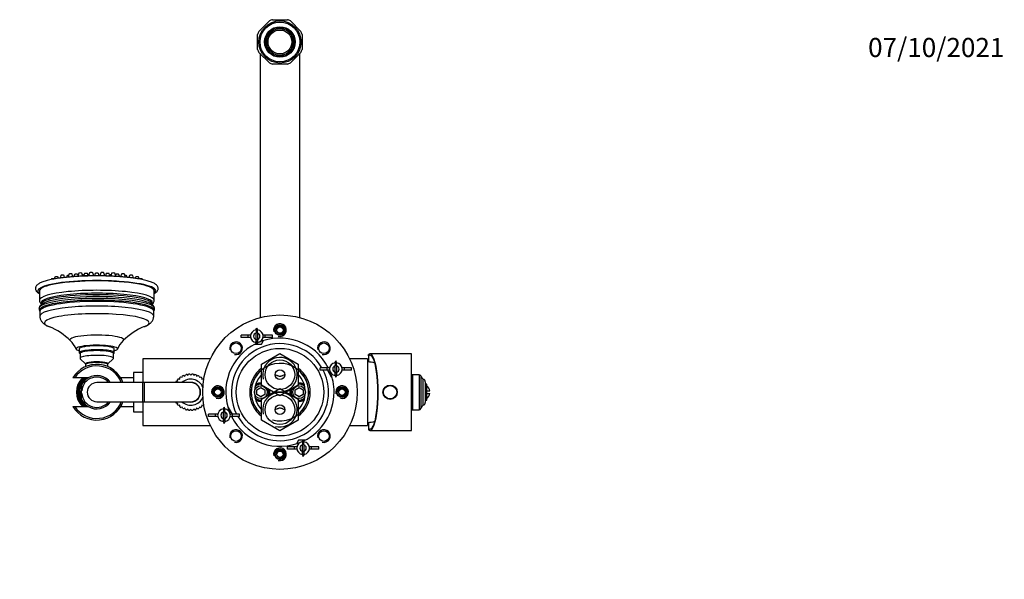
# Model space of a CAD drawing. Units: millimetres. Extents: x -299 to 1334, y -12 to 1684.
# Drawn here: x 372 to 990, y 1333 to 1684 of the extents above; entities that cross this region are included whole.
import ezdxf
from ezdxf import colors
from ezdxf.entities.mleader import LeaderData, LeaderLine
from ezdxf.math import Vec2, Vec3

# ---------------------------------------------------------------- set-up
doc = ezdxf.new("R2010")
doc.units = ezdxf.units.MM
doc.layers.add('DV7_Défaut', color=7, linetype='Continuous')
doc.layers.add('Défaut', color=7, linetype='Continuous')

# ---------------------------------------------------------------- blocks, each defined once
blk = doc.blocks.new('_DOT')
at = {"color": 0}
blk.add_line((0, 0), (-1, 0), dxfattribs=at)
at = {"color": 0, "const_width": 0.333}
blk.add_lwpolyline([(-0.1665, 0, 1), (0.1665, 0, 1)], format="xyb", close=True, dxfattribs=at)
blk = doc.blocks.new('SE6')
at = {"layer": 'DV7_Défaut', "color": 7, "linetype": 'Continuous'}
for p, q in [((522.47, 1677.07), (529.03, 1683.64)), ((531.01, 1684.45), (540.29, 1684.45)), ((542.26, 1683.64), (548.83, 1677.07)), ((528.98, 1676.5), (529.65, 1676.11)), ((533.75, 1678.48), (533.75, 1679.25)), ((537.55, 1679.25), (537.55, 1678.48)), ((541.65, 1676.11), (542.32, 1676.5)), ((521.65, 1665.81), (521.65, 1675.1)), ((527.75, 1672.82), (527.08, 1673.21)), ((544.22, 1673.21), (543.55, 1672.82)), ((549.65, 1675.1), (549.65, 1665.81)), ((529.03, 1657.27), (522.47, 1663.84)), ((523.15, 1663.23), (523.15, 1497.31)), ((527.08, 1667.7), (527.75, 1668.08)), ((529.65, 1664.79), (528.98, 1664.41)), ((542.32, 1664.41), (541.65, 1664.79)), ((548.83, 1663.84), (542.26, 1657.27)), ((543.55, 1668.08), (544.22, 1667.7)), ((548.15, 1497.31), (548.15, 1663.23)), ((533.75, 1661.66), (533.75, 1662.42)), ((537.55, 1662.42), (537.55, 1661.66)), ((540.29, 1656.45), (531.01, 1656.45)), ((392.15, 1521.58), (392.02, 1521.19)), ((394.31, 1522.74), (393.95, 1521.55)), ((396.55, 1521.97), (396.31, 1522.74)), ((398.08, 1523.77), (397.57, 1522.12)), ((400.47, 1522.48), (400.07, 1523.77)), ((401.85, 1523.53), (401.56, 1522.59)), ((403.19, 1524.6), (402.6, 1522.7)), ((405.69, 1522.99), (405.19, 1524.6)), ((406.01, 1523.17), (405.96, 1523.01)), ((406.72, 1524.38), (406.31, 1523.04)), ((408.9, 1523.77), (408.72, 1524.38)), ((409.34, 1525.19), (408.74, 1523.23)), ((411.89, 1523.4), (411.34, 1525.19)), ((412.85, 1524.92), (412.39, 1523.43)), ((412.48, 1523.72), (412.39, 1524.01)), ((415.28, 1523.53), (414.85, 1524.92)), ((416.14, 1525.49), (415.54, 1523.54)), ((418.72, 1523.6), (418.14, 1525.49)), ((419.65, 1525.11), (419.18, 1523.6)), ((422.11, 1523.6), (421.65, 1525.11)), ((423.16, 1525.49), (422.57, 1523.6)), ((425.76, 1523.54), (425.16, 1525.49)), ((426.45, 1524.92), (426.02, 1523.53)), ((428.91, 1523.43), (428.45, 1524.92)), ((428.91, 1524.01), (428.82, 1523.72)), ((429.96, 1525.19), (429.41, 1523.4)), ((432.56, 1523.23), (431.95, 1525.19)), ((432.58, 1524.38), (432.39, 1523.77)), ((434.99, 1523.04), (434.58, 1524.38)), ((435.33, 1523.01), (435.29, 1523.17)), ((436.11, 1524.6), (435.61, 1522.99)), ((438.69, 1522.7), (438.11, 1524.6)), ((439.74, 1522.59), (439.45, 1523.53)), ((441.22, 1523.77), (440.83, 1522.48)), ((443.73, 1522.12), (443.22, 1523.77)), ((444.99, 1522.74), (444.75, 1521.97)), ((447.35, 1521.55), (446.98, 1522.74)), ((449.27, 1521.18), (449.15, 1521.58)), ((384.65, 1514.11), (384.65, 1508.19)), ((456.65, 1508.19), (456.65, 1514.11)), ((385.65, 1505.59), (385.65, 1505.26)), ((455.65, 1505.26), (455.65, 1505.59)), ((384.9, 1501.25), (384.9, 1498.3)), ((456.4, 1498.3), (456.4, 1501.25)), ((520.53, 1489.52), (521.11, 1490.76)), ((521.69, 1489.52), (521.11, 1490.76)), ((521.11, 1490.76), (521.11, 1489.56)), ((515.75, 1486.31), (511.3, 1486.31)), ((511.3, 1484.81), (511.3, 1486.31)), ((515.75, 1484.81), (511.3, 1484.81)), ((517.18, 1486.31), (515.75, 1486.31)), ((515.75, 1484.81), (515.75, 1486.31)), ((517.18, 1484.81), (515.75, 1484.81)), ((520.71, 1489.54), (520.71, 1487.52)), ((520.71, 1483.6), (520.71, 1487.52)), ((521.51, 1487.52), (521.51, 1489.54)), ((521.51, 1487.52), (521.51, 1483.6)), ((526.47, 1486.31), (525.04, 1486.31)), ((526.47, 1484.81), (525.04, 1484.81)), ((530.91, 1486.31), (526.47, 1486.31)), ((526.47, 1484.81), (526.47, 1486.31)), ((530.91, 1484.81), (526.47, 1484.81)), ((530.91, 1484.81), (530.91, 1486.31)), ((409.65, 1477.67), (409.65, 1475.21)), ((431.65, 1475.21), (431.65, 1477.67)), ((519.85, 1480.56), (521.01, 1480.56)), ((520.53, 1481.6), (521.11, 1480.36)), ((520.71, 1481.58), (520.71, 1483.6)), ((521.69, 1481.6), (521.11, 1480.36)), ((521.11, 1480.36), (521.11, 1481.56)), ((521.2, 1480.56), (523.99, 1480.56)), ((521.51, 1483.6), (521.51, 1481.58)), ((523.99, 1480.56), (525.31, 1482.84)), ((409.82, 1474.87), (410.15, 1474.55)), ((410.15, 1474.71), (410.15, 1471.76)), ((410.31, 1471.44), (413.65, 1468.21)), ((427.65, 1468.21), (430.98, 1471.44)), ((431.15, 1474.55), (431.48, 1474.87)), ((431.15, 1471.76), (431.15, 1474.71)), ((449.65, 1471.45), (449.65, 1456.45)), ((491.93, 1471.45), (449.65, 1471.45)), ((524.15, 1468.09), (535.65, 1474.73)), ((535.65, 1474.73), (547.15, 1468.09)), ((590.65, 1471.45), (579.37, 1471.45)), ((590.65, 1471.45), (590.65, 1429.45)), ((591.35, 1473.26), (591.35, 1474.07)), ((591.35, 1473.26), (591.35, 1469.41)), ((618.35, 1474.45), (592.25, 1474.45)), ((618.35, 1426.45), (618.35, 1474.45)), ((413.65, 1467.81), (413.65, 1466.49)), ((427.65, 1466.49), (427.65, 1467.81)), ((524.15, 1454.81), (524.15, 1468.09)), ((547.15, 1468.09), (547.15, 1454.81)), ((565.4, 1465.74), (560.95, 1465.74)), ((560.95, 1464.24), (560.95, 1465.74)), ((566.83, 1465.74), (565.4, 1465.74)), ((565.4, 1464.24), (565.4, 1465.74)), ((565.73, 1466.29), (565.42, 1465.74)), ((570.18, 1468.95), (570.76, 1470.19)), ((570.36, 1468.97), (570.36, 1466.95)), ((570.36, 1463.04), (570.36, 1466.95)), ((571.34, 1468.95), (570.76, 1470.19)), ((570.76, 1470.19), (570.76, 1468.99)), ((571.16, 1466.95), (571.16, 1468.97)), ((571.16, 1466.95), (571.16, 1463.04)), ((576.12, 1465.74), (574.69, 1465.74)), ((580.56, 1465.74), (576.12, 1465.74)), ((576.12, 1464.24), (576.12, 1465.74)), ((580.56, 1464.24), (580.56, 1465.74)), ((406.82, 1459.45), (405.64, 1459.45)), ((415.24, 1459.45), (406.82, 1459.45)), ((443.65, 1459.45), (435.67, 1459.45)), ((443.65, 1462.85), (443.65, 1456.45)), ((449.65, 1462.85), (443.65, 1462.85)), ((472.72, 1458.72), (472.82, 1459.58)), ((473.47, 1460.03), (474.26, 1459.79)), ((474.26, 1459.79), (474.51, 1460.63)), ((475.23, 1460.96), (475.96, 1460.59)), ((475.96, 1460.59), (476.36, 1461.37)), ((477.12, 1461.57), (477.78, 1461.08)), ((477.78, 1461.08), (478.3, 1461.77)), ((479.09, 1461.84), (479.65, 1461.24)), ((479.65, 1461.24), (480.29, 1461.83)), ((481.08, 1461.76), (481.52, 1461.08)), ((481.52, 1461.08), (482.25, 1461.55)), ((483.02, 1461.34), (483.34, 1460.59)), ((483.34, 1460.59), (484.14, 1460.93)), ((484.86, 1460.59), (485.04, 1459.79)), ((485.04, 1459.79), (485.89, 1459.99)), ((486.54, 1459.53), (486.58, 1458.72)), ((565.4, 1464.24), (560.95, 1464.24)), ((566.83, 1464.24), (565.4, 1464.24)), ((565.42, 1464.24), (567.87, 1459.99)), ((567.87, 1459.99), (568.28, 1459.99)), ((570.18, 1461.04), (570.76, 1459.79)), ((570.36, 1461.01), (570.36, 1463.04)), ((571.34, 1461.04), (570.76, 1459.79)), ((570.76, 1459.79), (570.76, 1460.99)), ((571.16, 1463.04), (571.16, 1461.01)), ((576.12, 1464.24), (574.69, 1464.24)), ((580.56, 1464.24), (576.12, 1464.24)), ((618.88, 1461.45), (618.88, 1439.45)), ((623.06, 1461.45), (618.88, 1461.45)), ((623.06, 1461.45), (623.06, 1439.45)), ((624.08, 1460.65), (624.08, 1440.26)), ((411.15, 1455), (411.15, 1455.32)), ((411.15, 1455), (411.15, 1451.26)), ((449.65, 1456.45), (420.65, 1456.45)), ((449.65, 1444.45), (449.65, 1456.45)), ((450.65, 1456.45), (449.65, 1456.45)), ((450.65, 1444.45), (450.65, 1456.45)), ((479.65, 1456.45), (450.65, 1456.45)), ((470.17, 1456.45), (470.11, 1456.7)), ((470.57, 1457.34), (471.39, 1457.39)), ((471.39, 1457.39), (471.34, 1458.26)), ((471.9, 1458.82), (472.72, 1458.72)), ((486.58, 1458.72), (487.45, 1458.76)), ((520.29, 1454.16), (520.13, 1454.33)), ((520.31, 1455), (520.67, 1454.47)), ((521.08, 1454.74), (520.67, 1455.37)), ((521.15, 1451.9), (523.65, 1453.34)), ((521.22, 1455.66), (521.51, 1454.97)), ((521.97, 1455.16), (521.68, 1455.86)), ((522.28, 1456.04), (522.43, 1455.3)), ((522.92, 1455.4), (522.77, 1456.14)), ((523.4, 1456.2), (523.4, 1455.45)), ((523.65, 1453.34), (526.15, 1451.9)), ((523.9, 1455.45), (523.9, 1456.2)), ((535.65, 1448.17), (524.15, 1454.81)), ((547.15, 1454.81), (535.65, 1448.17)), ((545.15, 1451.9), (547.65, 1453.34)), ((547.4, 1456.2), (547.4, 1455.45)), ((547.65, 1453.34), (550.15, 1451.9)), ((547.9, 1455.45), (547.9, 1456.2)), ((548.52, 1456.14), (548.38, 1455.4)), ((548.87, 1455.3), (549.01, 1456.04)), ((549.62, 1455.86), (549.33, 1455.16)), ((549.79, 1454.97), (550.08, 1455.66)), ((550.63, 1455.37), (550.22, 1454.74)), ((550.63, 1454.47), (550.99, 1455)), ((551.17, 1454.33), (551, 1454.16)), ((625.67, 1442.2), (625.67, 1458.71)), ((626.85, 1456.88), (626.85, 1444.02)), ((627.85, 1455.45), (626.85, 1455.45)), ((627.85, 1445.45), (627.85, 1455.45)), ((411.15, 1449.65), (411.15, 1451.26)), ((411.15, 1445.9), (411.15, 1449.65)), ((520.13, 1446.58), (520.29, 1446.74)), ((521.15, 1449.01), (521.15, 1451.9)), ((523.65, 1447.57), (521.15, 1449.01)), ((526.15, 1449.01), (523.65, 1447.57)), ((524.15, 1446.09), (535.65, 1452.73)), ((526.15, 1451.9), (526.15, 1449.01)), ((528.36, 1452.13), (528.61, 1452.24)), ((528.61, 1448.67), (528.36, 1448.77)), ((529.23, 1451.82), (528.5, 1451.67)), ((528.5, 1449.23), (529.23, 1449.09)), ((528.6, 1451.18), (529.33, 1451.33)), ((529.33, 1449.58), (528.6, 1449.72)), ((529.39, 1450.7), (528.64, 1450.7)), ((528.64, 1450.2), (529.39, 1450.2)), ((535.65, 1452.73), (547.15, 1446.09)), ((542.65, 1450.7), (541.9, 1450.7)), ((541.9, 1450.2), (542.65, 1450.2)), ((541.97, 1451.33), (542.7, 1451.18)), ((542.7, 1449.72), (541.97, 1449.58)), ((542.8, 1451.67), (542.06, 1451.82)), ((542.06, 1449.09), (542.8, 1449.23)), ((542.69, 1452.24), (542.94, 1452.13)), ((542.94, 1448.77), (542.69, 1448.67)), ((545.15, 1449.01), (545.15, 1451.9)), ((547.65, 1447.57), (545.15, 1449.01)), ((550.15, 1449.01), (547.65, 1447.57)), ((550.15, 1451.9), (550.15, 1449.01)), ((551, 1446.74), (551.17, 1446.58)), ((627.85, 1451.2), (629.79, 1451.2)), ((627.85, 1449.7), (629.79, 1449.7)), ((405.64, 1441.45), (406.82, 1441.45)), ((406.82, 1441.45), (415.24, 1441.45)), ((411.15, 1445.9), (411.15, 1445.59)), ((420.65, 1444.45), (449.65, 1444.45)), ((435.68, 1441.45), (443.65, 1441.45)), ((443.65, 1444.45), (443.65, 1438.05)), ((449.65, 1444.45), (449.65, 1429.45)), ((449.65, 1444.45), (450.65, 1444.45)), ((450.65, 1444.45), (479.65, 1444.45)), ((470.07, 1444.28), (470.12, 1444.45)), ((471.39, 1443.52), (470.52, 1443.63)), ((471.29, 1442.71), (471.39, 1443.52)), ((472.72, 1442.19), (471.84, 1442.14)), ((472.76, 1441.37), (472.72, 1442.19)), ((474.26, 1441.11), (473.4, 1440.92)), ((474.44, 1440.31), (474.26, 1441.11)), ((485.04, 1441.11), (484.79, 1440.28)), ((485.83, 1440.87), (485.04, 1441.11)), ((486.58, 1442.19), (486.48, 1441.32)), ((487.4, 1442.09), (486.58, 1442.19)), ((499.96, 1439.87), (500.54, 1441.11)), ((501.12, 1439.87), (500.54, 1441.11)), ((500.54, 1441.11), (500.54, 1439.91)), ((503.43, 1440.91), (503.02, 1440.91)), ((505.88, 1436.66), (503.43, 1440.91)), ((520.67, 1446.44), (520.31, 1445.9)), ((520.67, 1445.54), (521.08, 1446.16)), ((521.51, 1445.93), (521.22, 1445.24)), ((521.68, 1445.05), (521.97, 1445.74)), ((522.43, 1445.6), (522.28, 1444.87)), ((522.77, 1444.77), (522.92, 1445.51)), ((523.4, 1445.46), (523.4, 1444.71)), ((523.9, 1444.71), (523.9, 1445.46)), ((524.15, 1432.81), (524.15, 1446.09)), ((547.15, 1446.09), (547.15, 1432.81)), ((547.4, 1445.46), (547.4, 1444.71)), ((547.9, 1444.71), (547.9, 1445.46)), ((548.38, 1445.51), (548.52, 1444.77)), ((549.01, 1444.87), (548.87, 1445.6)), ((549.33, 1445.74), (549.62, 1445.05)), ((550.08, 1445.24), (549.79, 1445.93)), ((550.22, 1446.16), (550.63, 1445.54)), ((550.99, 1445.9), (550.63, 1446.44)), ((626.85, 1445.45), (627.85, 1445.45)), ((443.65, 1438.05), (449.65, 1438.05)), ((475.96, 1440.32), (475.16, 1439.98)), ((476.28, 1439.56), (475.96, 1440.32)), ((477.78, 1439.83), (477.04, 1439.35)), ((478.22, 1439.14), (477.78, 1439.83)), ((479.65, 1439.67), (479.01, 1439.07)), ((480.21, 1439.07), (479.65, 1439.67)), ((481.52, 1439.83), (481, 1439.13)), ((482.18, 1439.34), (481.52, 1439.83)), ((483.34, 1440.32), (482.94, 1439.54)), ((484.07, 1439.94), (483.34, 1440.32)), ((495.18, 1436.66), (490.73, 1436.66)), ((490.73, 1435.16), (490.73, 1436.66)), ((495.18, 1435.16), (490.73, 1435.16)), ((496.61, 1436.66), (495.18, 1436.66)), ((495.18, 1435.16), (495.18, 1436.66)), ((496.61, 1435.16), (495.18, 1435.16)), ((500.14, 1439.89), (500.14, 1437.87)), ((500.14, 1433.95), (500.14, 1437.87)), ((500.94, 1437.87), (500.94, 1439.89)), ((500.94, 1437.87), (500.94, 1433.95)), ((505.9, 1436.66), (504.47, 1436.66)), ((505.9, 1435.16), (504.47, 1435.16)), ((505.56, 1434.61), (505.88, 1435.16)), ((510.35, 1436.66), (505.9, 1436.66)), ((505.9, 1435.16), (505.9, 1436.66)), ((510.35, 1435.16), (505.9, 1435.16)), ((510.35, 1435.16), (510.35, 1436.66)), ((618.88, 1439.45), (623.06, 1439.45)), ((449.65, 1429.45), (491.93, 1429.45)), ((499.96, 1431.95), (500.54, 1430.71)), ((500.14, 1431.93), (500.14, 1433.95)), ((501.12, 1431.95), (500.54, 1430.71)), ((500.54, 1430.71), (500.54, 1431.91)), ((500.94, 1433.95), (500.94, 1431.93)), ((535.65, 1426.17), (524.15, 1432.81)), ((547.15, 1432.81), (535.65, 1426.17)), ((579.37, 1429.45), (590.65, 1429.45)), ((591.35, 1431.49), (591.35, 1427.65)), ((591.35, 1427.65), (591.35, 1426.84)), ((592.25, 1426.45), (618.35, 1426.45)), ((544.83, 1416.1), (540.38, 1416.1)), ((540.38, 1414.6), (540.38, 1416.1)), ((546.26, 1416.1), (544.83, 1416.1)), ((544.83, 1414.6), (544.83, 1416.1)), ((547.3, 1420.35), (545.99, 1418.06)), ((550.1, 1420.35), (547.3, 1420.35)), ((549.61, 1419.3), (550.19, 1420.55)), ((549.79, 1419.33), (549.79, 1417.3)), ((549.79, 1413.39), (549.79, 1417.3)), ((550.77, 1419.3), (550.19, 1420.55)), ((550.19, 1420.55), (550.19, 1419.35)), ((551.45, 1420.35), (550.28, 1420.35)), ((550.59, 1417.3), (550.59, 1419.33)), ((550.59, 1417.3), (550.59, 1413.39)), ((555.55, 1416.1), (554.12, 1416.1)), ((560, 1416.1), (555.55, 1416.1)), ((555.55, 1414.6), (555.55, 1416.1)), ((560, 1414.6), (560, 1416.1)), ((544.83, 1414.6), (540.38, 1414.6)), ((546.26, 1414.6), (544.83, 1414.6)), ((549.61, 1411.39), (550.19, 1410.15)), ((549.79, 1411.37), (549.79, 1413.39)), ((550.77, 1411.39), (550.19, 1410.15)), ((550.19, 1410.15), (550.19, 1411.35)), ((550.59, 1413.39), (550.59, 1411.37)), ((555.55, 1414.6), (554.12, 1414.6)), ((560, 1414.6), (555.55, 1414.6))]:
    blk.add_line(p, q, dxfattribs=at)
for centre, radius in [((535.65, 1670.45), 13.25), ((535.65, 1670.45), 12.5), ((535.65, 1670.45), 9.6), ((535.65, 1670.45), 9.35), ((535.65, 1670.45), 7.5), ((535.65, 1450.45), 48.5), ((535.65, 1489.45), 3.32), ((535.65, 1489.45), 3), ((535.65, 1489.45), 2), ((508.07, 1478.03), 3.32), ((535.65, 1450.45), 27.5), ((563.23, 1478.03), 3.32), ((535.65, 1461.45), 9.32), ((535.65, 1461.45), 3), ((496.65, 1450.45), 3.32), ((496.65, 1450.45), 3), ((523.65, 1450.45), 4), ((547.65, 1450.45), 4), ((574.65, 1450.45), 3.32), ((574.65, 1450.45), 3), ((604.85, 1450.45), 4.5), ((604.85, 1450.45), 4.2), ((496.65, 1450.45), 2), ((535.65, 1439.45), 9.32), ((574.65, 1450.45), 2), ((535.65, 1439.45), 3), ((508.07, 1422.88), 3.32), ((563.23, 1422.88), 3.32), ((535.65, 1411.45), 3.32), ((535.65, 1411.45), 3), ((535.65, 1411.45), 2)]:
    blk.add_circle(centre, radius, dxfattribs=at)
for centre, radius, start, end in [((535.65, 1670.45), 14.75, 108.34974, 116.65026), ((535.65, 1670.45), 14.75, 63.34974, 71.65026), ((535.65, 1670.45), 14.75, 153.34974, 161.65026), ((535.65, 1670.45), 9, 137.81253, 162.18747), ((535.65, 1670.45), 8.25, 136.68509, 163.31491), ((535.65, 1670.45), 9, 102.18747, 137.81253), ((535.65, 1670.45), 8.25, 103.31491, 136.68509), ((535.65, 1670.45), 9, 77.81253, 102.18747), ((535.65, 1670.45), 8.25, 76.68509, 103.31491), ((535.65, 1670.45), 9, 42.18747, 77.81253), ((535.65, 1670.45), 8.25, 43.31491, 76.68509), ((535.65, 1670.45), 8.25, 16.68509, 43.31491), ((535.65, 1670.45), 9, 17.81253, 42.18747), ((535.65, 1670.45), 14.75, 18.34974, 26.65026), ((535.65, 1670.45), 9, 162.18747, 197.81253), ((535.65, 1670.45), 8.25, 163.31491, 196.68509), ((535.65, 1670.45), 8.25, 343.31491, 16.68509), ((535.65, 1670.45), 9, 342.18747, 17.81253), ((535.65, 1670.45), 14.75, 198.34974, 206.65026), ((535.65, 1670.45), 9, 197.81253, 222.18747), ((535.65, 1670.45), 8.25, 196.68509, 223.31491), ((535.65, 1670.45), 9, 222.18747, 257.81253), ((535.65, 1670.45), 8.25, 223.31491, 256.68509), ((535.65, 1670.45), 8.25, 283.31491, 316.68509), ((535.65, 1670.45), 9, 282.18747, 317.81253), ((535.65, 1670.45), 8.25, 316.68509, 343.31491), ((535.65, 1670.45), 9, 317.81253, 342.18747), ((535.65, 1670.45), 14.75, 333.34974, 341.65026), ((535.65, 1670.45), 14.75, 243.34974, 251.65026), ((535.65, 1670.45), 8.25, 256.68509, 283.31491), ((535.65, 1670.45), 9, 257.81253, 282.18747), ((535.65, 1670.45), 14.75, 288.34974, 296.65026), ((387.28, 1502.95), 2.91, 178.19003, 214.86941), ((454.11, 1502.93), 2.82, 323.92396, 2.19858), ((376.26, 1455.58), 38.88, 44.46337, 67.87979), ((465.05, 1455.55), 38.92, 112.07357, 135.50916), ((535.65, 1489.45), 4, 255, 195), ((535.65, 1489.45), 2.38, 255, 195), ((535.65, 1450.45), 42, 87.97478, 92.02522), ((521.11, 1485.56), 4, 95.73917, 264.26083), ((521.11, 1485.56), 2, 101.53696, 258.46304), ((521.11, 1485.56), 4, 84.26083, 95.73917), ((521.11, 1485.56), 4, 275.73917, 84.26083), ((521.11, 1485.56), 2, 281.53696, 78.46304), ((535.65, 1450.45), 34, 26.72853, 114.40903), ((535.65, 1450.45), 36, 87.81284, 92.18716), ((392.16, 1470.76), 16.91, 23.3279, 45.48368), ((449.38, 1470.57), 17.22, 134.63131, 156.41458), ((535.65, 1450.45), 34, 115.91039, 202.5), ((508.07, 1478.03), 4, 255, 195), ((535.65, 1450.45), 30.5, 30.09108, 206.88465), ((521.11, 1485.56), 4, 264.26083, 275.73917), ((563.23, 1478.03), 4, 255, 195), ((535.65, 1461.45), 10.85, 255, 195), ((420.65, 1450.45), 17.5, 20.05104, 149.05028), ((420.65, 1450.45), 16.5, 21.32369, 146.94427), ((535.65, 1450.45), 19, 127.24778, 232.75222), ((535.65, 1450.45), 18.08, 255, 195), ((535.65, 1450.45), 19, 0, 52.75222), ((570.76, 1464.99), 4, 95.73917, 264.26083), ((570.76, 1464.99), 2, 101.53696, 258.46304), ((570.76, 1464.99), 4, 84.26083, 95.73917), ((570.76, 1464.99), 4, 275.73917, 84.26083), ((570.76, 1464.99), 2, 281.53696, 78.46304), ((589.9, 1449.47), 20, 74.38269, 87.86597), ((420.65, 1450.45), 12.75, 135.09913, 224.90087), ((420.65, 1450.45), 12.5, 133.94552, 226.05448), ((420.65, 1450.45), 12, 131.40962, 228.59038), ((420.65, 1450.45), 11.5, 128.49995, 231.50005), ((420.65, 1450.45), 11.5, 128.49995, 231.50005), ((420.65, 1450.45), 11.04, 125.40901, 234.59099), ((420.65, 1450.45), 10.95, 124.70974, 235.29026), ((420.65, 1450.45), 9.53, 39.001, 175.16767), ((420.65, 1450.45), 10.53, 121.30279, 154.40922), ((420.65, 1450.45), 10.5, 34.8499, 121.00272), ((420.65, 1450.45), 17.5, 27.29462, 30.94972), ((479.65, 1450.45), 11.4, 122.81152, 126.78715), ((479.65, 1450.45), 10.85, 119.64126, 120.31203), ((479.65, 1450.45), 11.4, 112.81152, 116.78715), ((479.65, 1450.45), 10.85, 109.64126, 110.31203), ((479.65, 1450.45), 11.4, 102.81152, 106.78715), ((479.65, 1450.45), 10.85, 99.64126, 100.31203), ((479.65, 1450.45), 11.4, 92.81152, 96.78715), ((479.65, 1450.45), 11.4, 82.81152, 86.78715), ((479.65, 1450.45), 10.85, 79.64126, 80.31203), ((479.65, 1450.45), 11.4, 72.81152, 76.78715), ((479.65, 1450.45), 10.85, 69.64126, 70.31203), ((479.65, 1450.45), 11.4, 62.81152, 66.78715), ((479.65, 1450.45), 10.85, 59.64126, 60.31203), ((479.65, 1450.45), 11.4, 52.81152, 56.78715), ((535.65, 1450.45), 18, 129.70902, 230.29098), ((535.65, 1450.45), 16, 135.95137, 224.04863), ((535.65, 1450.45), 18, 0, 50.29098), ((535.65, 1450.45), 16, 0, 44.04863), ((535.65, 1450.45), 30.5, 0, 26.88465), ((535.65, 1450.45), 34, 0, 22.5), ((570.76, 1464.99), 4, 264.26083, 275.73917), ((618.88, 1457.15), 4.31, 90, 97.07559), ((623.06, 1460.41), 1.04, 13.20121, 90), ((626.85, 1461.3), 2.85, 193.20121, 245.63482), ((420.65, 1450.45), 10.67, 152.89152, 207.10848), ((420.65, 1450.45), 6, 90, 270), ((420.65, 1450.45), 6, 90, 270), ((479.65, 1450.45), 11.4, 142.81152, 146.78715), ((479.65, 1450.45), 10.85, 139.64126, 140.31203), ((479.65, 1450.45), 11.4, 132.81152, 136.78715), ((479.65, 1450.45), 10.85, 129.64126, 130.31203), ((479.65, 1450.45), 8.18, 21.75808, 132.80003), ((479.65, 1450.45), 6.18, 0, 103.7644), ((479.65, 1450.45), 6, 0, 90), ((479.65, 1450.45), 6, 0, 90), ((479.65, 1450.45), 10.85, 49.64126, 50.31203), ((479.65, 1450.45), 11.4, 44.30556, 46.78715), ((496.65, 1450.45), 4, 255, 195), ((496.65, 1450.45), 2.38, 255, 195), ((523.65, 1450.45), 5, 84.26083, 136.46885), ((523.65, 1450.45), 5.75, 121.25809, 124.89057), ((523.65, 1450.45), 5.75, 114.99191, 121.25809), ((523.65, 1450.45), 5.75, 110.00809, 114.99191), ((523.65, 1450.45), 5.75, 103.74191, 110.00809), ((523.65, 1450.45), 5.75, 98.75809, 103.74191), ((523.65, 1450.45), 5.75, 92.49191, 98.75809), ((523.65, 1450.45), 5.75, 87.50809, 92.49191), ((523.65, 1450.45), 5.75, 85.01146, 87.50809), ((547.65, 1450.45), 5.75, 92.49191, 94.98854), ((547.65, 1450.45), 5, 43.53115, 95.73917), ((547.65, 1450.45), 5.75, 87.50809, 92.49191), ((547.65, 1450.45), 5.75, 81.24191, 87.50809), ((547.65, 1450.45), 5.75, 76.25809, 81.24191), ((547.65, 1450.45), 5.75, 69.99191, 76.25809), ((547.65, 1450.45), 5.75, 65.00809, 69.99191), ((547.65, 1450.45), 5.75, 58.74191, 65.00809), ((547.65, 1450.45), 5.75, 55.10943, 58.74191), ((574.65, 1450.45), 4, 255, 195), ((574.65, 1450.45), 2.38, 255, 195), ((624.85, 1456.88), 2, 0, 65.63482), ((624.85, 1450.45), 5, 8.62693, 53.1301), ((420.65, 1450.45), 9.53, 184.83233, 320.999), ((479.65, 1450.45), 8.18, 227.19997, 338.24192), ((479.65, 1450.45), 6.18, 256.2356, 0), ((479.65, 1450.45), 6, 270, 0), ((479.65, 1450.45), 6, 270, 0), ((535.65, 1450.45), 42, 177.97478, 182.02522), ((535.65, 1450.45), 36, 177.81284, 182.18716), ((535.65, 1450.45), 30.5, 210.09108, 0), ((523.65, 1450.45), 5, 223.53115, 275.73917), ((535.65, 1439.45), 10.85, 255, 195), ((523.65, 1450.45), 5, 0, 23.63498), ((523.65, 1450.45), 5, 336.36502, 0), ((523.65, 1450.45), 5.75, 8.75809, 13.74191), ((523.65, 1450.45), 5.75, 346.25809, 351.24191), ((523.65, 1450.45), 5.75, 2.49191, 8.75809), ((523.65, 1450.45), 5.75, 351.24191, 357.50809), ((523.65, 1450.45), 5.75, 357.50809, 2.49191), ((547.65, 1450.45), 5.75, 171.24191, 177.50809), ((547.65, 1450.45), 5.75, 177.50809, 182.49191), ((547.65, 1450.45), 5.75, 182.49191, 188.75809), ((547.65, 1450.45), 5.75, 166.25809, 171.24191), ((547.65, 1450.45), 5.75, 188.75809, 193.74191), ((547.65, 1450.45), 5, 156.36502, 203.63498), ((535.65, 1450.45), 16, 315.95137, 0), ((535.65, 1450.45), 19, 307.24778, 0), ((535.65, 1450.45), 18, 309.70902, 0), ((547.65, 1450.45), 5, 264.26083, 316.46885), ((535.65, 1450.45), 34, 295.91039, 0), ((535.65, 1450.45), 36, 357.81284, 2.18716), ((535.65, 1450.45), 42, 357.97478, 2.02522), ((624.85, 1450.45), 5, 306.8699, 351.37307), ((420.65, 1450.45), 17.5, 210.94972, 339.94896), ((420.65, 1450.45), 16.5, 213.05573, 338.67631), ((420.65, 1450.45), 10.53, 205.59078, 238.69721), ((420.65, 1450.45), 10.5, 238.99728, 325.1501), ((420.65, 1450.45), 17.5, 329.05028, 337.98197), ((479.65, 1450.45), 11.4, 212.81152, 216.78715), ((479.65, 1450.45), 10.85, 219.64126, 220.31203), ((479.65, 1450.45), 11.4, 222.81152, 226.78715), ((479.65, 1450.45), 10.85, 229.64126, 230.31203), ((479.65, 1450.45), 11.4, 232.81152, 236.78715), ((479.65, 1450.45), 10.85, 239.64126, 240.31203), ((479.65, 1450.45), 10.85, 299.64126, 300.31203), ((479.65, 1450.45), 11.4, 302.81152, 306.78715), ((479.65, 1450.45), 10.85, 309.64126, 310.31203), ((479.65, 1450.45), 11.4, 312.81152, 315.69444), ((523.65, 1450.45), 5.75, 235.10943, 238.74191), ((523.65, 1450.45), 5.75, 238.74191, 245.00809), ((523.65, 1450.45), 5.75, 245.00809, 249.99191), ((523.65, 1450.45), 5.75, 249.99191, 256.25809), ((523.65, 1450.45), 5.75, 256.25809, 261.24191), ((523.65, 1450.45), 5.75, 261.24191, 267.50809), ((523.65, 1450.45), 5.75, 267.50809, 272.49191), ((523.65, 1450.45), 5.75, 272.49191, 274.98854), ((547.65, 1450.45), 5.75, 265.01146, 267.50809), ((547.65, 1450.45), 5.75, 267.50809, 272.49191), ((547.65, 1450.45), 5.75, 272.49191, 278.75809), ((547.65, 1450.45), 5.75, 278.75809, 283.74191), ((547.65, 1450.45), 5.75, 283.74191, 290.00809), ((547.65, 1450.45), 5.75, 290.00809, 294.99191), ((547.65, 1450.45), 5.75, 294.99191, 301.25809), ((547.65, 1450.45), 5.75, 301.25809, 304.89057), ((626.85, 1439.6), 2.85, 114.36518, 166.79879), ((624.85, 1444.02), 2, 294.36518, 0), ((479.65, 1450.45), 11.4, 242.81152, 246.78715), ((479.65, 1450.45), 10.85, 249.64126, 250.31203), ((479.65, 1450.45), 11.4, 252.81152, 256.78715), ((479.65, 1450.45), 10.85, 259.64126, 260.31203), ((479.65, 1450.45), 11.4, 262.81152, 266.78715), ((479.65, 1450.45), 10.85, 269.64126, 270.31203), ((479.65, 1450.45), 11.4, 272.81152, 276.78715), ((479.65, 1450.45), 10.85, 279.64126, 280.31203), ((479.65, 1450.45), 11.4, 282.81152, 286.78715), ((479.65, 1450.45), 10.85, 289.64126, 290.31203), ((479.65, 1450.45), 11.4, 292.81152, 296.78715), ((500.54, 1435.91), 4, 95.73917, 264.26083), ((500.54, 1435.91), 2, 101.53696, 258.46304), ((500.54, 1435.91), 4, 84.26083, 95.73917), ((500.54, 1435.91), 4, 275.73917, 84.26083), ((500.54, 1435.91), 2, 281.53696, 78.46304), ((535.65, 1450.45), 34, 206.72853, 294.40903), ((618.88, 1443.76), 4.31, 262.92441, 270), ((623.06, 1440.49), 1.04, 270, 346.79879), ((500.54, 1435.91), 4, 264.26083, 275.73917), ((589.9, 1451.44), 20, 272.13403, 285.61731), ((508.07, 1422.88), 4, 255, 195), ((563.23, 1422.88), 4, 255, 195), ((550.19, 1415.35), 4, 95.73917, 264.26083), ((550.19, 1415.35), 2, 101.53696, 258.46304), ((550.19, 1415.35), 4, 84.26083, 95.73917), ((550.19, 1415.35), 4, 275.73917, 84.26083), ((550.19, 1415.35), 2, 281.53696, 78.46304), ((535.65, 1411.45), 4, 255, 195), ((535.65, 1411.45), 2.38, 255, 195), ((535.65, 1450.45), 36, 267.81284, 272.18716), ((550.19, 1415.35), 4, 264.26083, 275.73917), ((535.65, 1450.45), 42, 267.97478, 272.02522)]:
    blk.add_arc(centre, radius, start, end, dxfattribs=at)
for centre, major_axis, ratio, start_param, end_param in [((393.14, 1521.57), (-1, 0), 0.173648, 3.717327, 6.229628), ((395.31, 1522.73), (-1, 0), 0.173648, 3.19515, 6.229628), ((399.07, 1523.76), (-1, 0), 0.173648, 3.19515, 6.229628), ((399.73, 1522.46), (-1, 0), 0.173648, 3.19515, 3.917433), ((402.85, 1523.53), (-1, 0), 0.173648, 4.649753, 6.229628), ((404.19, 1524.59), (-1, 0), 0.173648, 3.19515, 6.229628), ((420.65, 1517.83), (33.27, 0), 0.173648, 1.068187, 2.066894), ((407.01, 1523.16), (-1, 0), 0.173648, 5.387919, 6.229628), ((407.72, 1524.37), (-1, 0), 0.173648, 3.19515, 6.229628), ((410.34, 1525.18), (-1, 0), 0.173648, 3.19515, 6.229628), ((411.39, 1524), (1, 0), 0.173648, 0.053557, 1.304169), ((413.85, 1524.91), (-1, 0), 0.173648, 3.19515, 6.229628), ((414.77, 1523.49), (-1, 0), 0.173648, 3.808417, 4.221009), ((417.14, 1525.48), (-1, 0), 0.173648, 3.19515, 6.229628), ((420.65, 1525.1), (-1, 0), 0.173648, 3.19515, 6.229628), ((424.16, 1525.48), (-1, 0), 0.173648, 3.19515, 6.229628), ((426.53, 1523.49), (-1, 0), 0.173648, -1.079416, -0.666824), ((427.45, 1524.91), (-1, 0), 0.173648, 3.19515, 6.229628), ((429.91, 1524), (1, 0), 0.173648, 1.837423, 3.088035), ((430.96, 1525.18), (-1, 0), 0.173648, 3.19515, 6.229628), ((433.58, 1524.37), (-1, 0), 0.173648, 3.19515, 6.229628), ((434.29, 1523.16), (-1, 0), 0.173648, 3.19515, 4.036859), ((437.11, 1524.59), (-1, 0), 0.173648, 3.19515, 6.229628), ((438.45, 1523.53), (-1, 0), 0.173648, 3.19515, 4.775025), ((441.57, 1522.46), (-1, 0), 0.173648, 5.507345, 6.229628), ((442.22, 1523.76), (-1, 0), 0.173648, 3.19515, 6.229628), ((445.98, 1522.73), (-1, 0), 0.173648, 3.19515, 6.229628), ((448.15, 1521.57), (-1, 0), 0.173648, 3.19515, 5.707451), ((420.65, 1514.11), (-37, 0), 0.173648, 5.041713, 6.283185), ((420.65, 1514.11), (-36, 0), 0.173648, 3.141593, 6.283185), ((420.65, 1508.19), (-36, 0), 0.173648, 3.141244, 6.283185), ((420.65, 1514.11), (-37, 0), 0.173648, 4.750189, 5.041713), ((420.65, 1514.11), (-37, 0), 0.173648, 4.680807, 4.750189), ((420.65, 1514.11), (-37, 0), 0.173648, 4.324007, 4.680807), ((420.65, 1514.11), (-37, 0), 0.173648, 2.908571, 4.324007), ((420.65, 1514.11), (-37, 0), 0.173648, 0, 0.233022), ((420.65, 1503.04), (-36.29, 0), 0.173648, 3.141435, 6.283185), ((420.65, 1501.95), (-35.96, 0), 0.173648, 3.033645, 6.283185), ((420.65, 1506.53), (35.08, 0), 0.173648, 0, 3.204316), ((420.65, 1505.59), (-35, 0), 0.173648, 3.141593, 6.283185), ((420.65, 1504.38), (-35.21, 0), 0.173648, 3.735093, 5.59342), ((420.65, 1503.04), (-36.29, 0), 0.173648, 0, 0.000037), ((420.65, 1508.19), (-36, 0), 0.173648, 0, 0.000277), ((420.65, 1501.25), (-35.75, 0), 0.173648, 3.141593, 6.283185), ((420.65, 1498.3), (-35.75, 0), 0.173648, 3.141308, 6.283185), ((420.65, 1504.38), (-35.21, 0), 0.173648, -0.689766, -0.253373), ((420.65, 1504.38), (-35.21, 0), 0.173648, 3.459944, 3.735093), ((420.65, 1506.53), (35.08, 0), 0.173648, 6.207807, 6.283185), ((420.65, 1501.95), (-35.96, 0), 0.173648, 0, 0.109765), ((420.65, 1498.3), (-35.75, 0), 0.173648, 0, 0.000159), ((420.65, 1494.03), (32.87, 0), 0.173648, 0, 3.57541), ((420.65, 1494.03), (32.87, 0), 0.173648, 5.8449, 6.283185), ((420.65, 1483.35), (16.89, 0), 0.173648, 0, 3.315056), ((420.65, 1477.67), (-13, 0), 0.173648, 2.579576, 6.283185), ((420.65, 1477.67), (-13, 0), 0.173648, 0, 0.562017), ((420.65, 1477.67), (-11, 0), 0.173648, 3.141593, 6.283185), ((420.65, 1483.35), (16.89, 0), 0.173648, 6.109854, 6.283185), ((420.65, 1471.76), (10.5, 0), 0.173648, 0, 3.318846), ((420.65, 1475.21), (-11, 0), 0.173648, 2.964339, 6.283185), ((420.65, 1475.21), (-11, 0), 0.173648, 0, 0.177254), ((420.65, 1474.71), (-10.5, 0), 0.173648, 3.141593, 6.283185), ((420.65, 1474.71), (-10.5, 0), 0.173648, 3.141593, 6.283185), ((420.65, 1471.76), (10.5, 0), 0.173648, 6.105932, 6.283185), ((592.25, 1450.45), (0, -24), 0.212239, -0.178869, 3.320462), ((592.25, 1450.45), (0, -23.2), 0.212239, -0.185107, 3.3267), ((420.65, 1468.31), (7, 0), 0.173648, 0, 3.141593), ((420.65, 1467.81), (-7, 0), 0.173648, 3.141593, 6.283185)]:
    blk.add_ellipse(centre, major_axis=major_axis, ratio=ratio, start_param=start_param, end_param=end_param, dxfattribs=at)
for points, knots in [([(420.65, 1523.51), (420.15, 1523.51), (418.92, 1523.51), (416.69, 1523.48), (414.14, 1523.41), (411.6, 1523.32), (409.1, 1523.2), (406.66, 1523.04), (404.29, 1522.86), (401.99, 1522.65), (399.78, 1522.41), (397.66, 1522.14), (395.65, 1521.85), (393.76, 1521.53), (391.98, 1521.19), (390.34, 1520.82), (388.82, 1520.43), (387.45, 1520.02), (386.21, 1519.57), (385.11, 1519.1), (384.15, 1518.57), (383.38, 1518.01), (382.81, 1517.42), (382.43, 1516.83), (382.19, 1516.2), (382.12, 1515.52), (382.22, 1514.85), (382.49, 1514.23), (382.88, 1513.66), (383.42, 1513.13), (384.02, 1512.7), (384.46, 1512.44), (384.63, 1512.34)], [0, 0, 0, 0, 0.01924, 0.055815, 0.092397, 0.128985, 0.165583, 0.202196, 0.238827, 0.275484, 0.312174, 0.348908, 0.385697, 0.42256, 0.459522, 0.496618, 0.533899, 0.571445, 0.609377, 0.647886, 0.687249, 0.727701, 0.75946, 0.786846, 0.811843, 0.835929, 0.861337, 0.886676, 0.913499, 0.943673, 0.97872, 1, 1, 1, 1]), ([(456.67, 1512.34), (456.83, 1512.43), (457.31, 1512.71), (457.94, 1513.18), (458.5, 1513.77), (458.88, 1514.36), (459.12, 1515.02), (459.18, 1515.72), (459.05, 1516.41), (458.76, 1517.02), (458.35, 1517.58), (457.79, 1518.11), (457.04, 1518.63), (456.09, 1519.14), (454.95, 1519.63), (453.65, 1520.08), (452.22, 1520.5), (450.67, 1520.89), (448.98, 1521.26), (447.17, 1521.6), (445.24, 1521.91), (443.2, 1522.2), (441.06, 1522.46), (438.82, 1522.69), (436.5, 1522.9), (434.11, 1523.08), (431.66, 1523.23), (429.15, 1523.34), (426.6, 1523.43), (424.05, 1523.49), (422, 1523.51), (420.94, 1523.51), (420.65, 1523.51)], [0, 0, 0, 0, 0.02021, 0.060692, 0.092258, 0.119531, 0.144474, 0.171195, 0.196571, 0.222004, 0.249177, 0.279952, 0.3157, 0.355351, 0.395339, 0.434353, 0.472601, 0.51034, 0.547742, 0.584913, 0.621924, 0.658818, 0.695628, 0.732375, 0.769074, 0.805737, 0.842372, 0.878987, 0.915586, 0.952176, 0.988758, 1, 1, 1, 1]), ([(388.42, 1506.83), (388.17, 1506.73), (387.59, 1506.5), (386.68, 1506.03), (385.85, 1505.47), (385.2, 1504.87), (384.76, 1504.27), (384.49, 1503.73), (384.43, 1503.41), (384.41, 1503.3)], [0, 0, 0, 0, 0.112992, 0.319795, 0.534505, 0.692771, 0.827949, 0.950256, 1, 1, 1, 1]), ([(384.67, 1508.18), (384.67, 1508), (384.67, 1507.61), (384.87, 1506.98), (385.21, 1506.36), (385.5, 1506), (385.67, 1505.83), (385.68, 1505.82)], [0, 0, 0, 0, 0.178486, 0.437914, 0.702482, 0.988743, 1, 1, 1, 1]), ([(385.68, 1506.15), (385.65, 1505.96), (385.63, 1505.76), (385.65, 1505.57), (385.65, 1505.57)], [0, 0, 0, 0, 0.985077, 1, 1, 1, 1]), ([(456.89, 1503.32), (456.85, 1503.48), (456.77, 1503.83), (456.46, 1504.39), (456.02, 1504.95), (455.43, 1505.48), (454.81, 1505.91), (454.37, 1506.14), (454.18, 1506.23)], [0, 0, 0, 0, 0.097292, 0.259048, 0.433211, 0.631434, 0.865891, 1, 1, 1, 1]), ([(455.63, 1505.6), (455.63, 1505.82), (455.62, 1506.25), (455.49, 1506.69), (455.4, 1506.93)], [0, 0, 0, 0, 0.420963, 1, 1, 1, 1]), ([(455.63, 1505.83), (455.67, 1505.88), (455.88, 1506.1), (456.2, 1506.53), (456.5, 1507.17), (456.65, 1507.75), (456.63, 1508.07), (456.63, 1508.18)], [0, 0, 0, 0, 0.083022, 0.375556, 0.640163, 0.891303, 1, 1, 1, 1]), ([(384.89, 1501.29), (384.89, 1501.29), (384.9, 1501.28), (384.89, 1501.27), (384.9, 1501.25)], [0, 0, 0, 0, 0.333642, 1, 1, 1, 1]), ([(384.91, 1498.3), (384.92, 1497.99), (384.93, 1497.42), (385.16, 1496.51), (385.53, 1495.65), (386, 1494.88), (386.57, 1494.2), (387.22, 1493.59), (387.98, 1493.02), (388.91, 1492.47), (390, 1491.94), (390.78, 1491.66), (391.24, 1491.49)], [0, 0, 0, 0, 0.06834, 0.148722, 0.228442, 0.309419, 0.394019, 0.485455, 0.588318, 0.709283, 0.856813, 1, 1, 1, 1]), ([(450.39, 1491.61), (450.53, 1491.66), (451.13, 1491.87), (452.1, 1492.32), (453.16, 1492.92), (454.01, 1493.53), (454.71, 1494.18), (455.3, 1494.89), (455.79, 1495.68), (456.14, 1496.54), (456.37, 1497.44), (456.38, 1497.99), (456.38, 1498.29)], [0, 0, 0, 0, 0.045057, 0.225099, 0.370733, 0.487459, 0.588786, 0.680595, 0.766696, 0.849581, 0.930844, 1, 1, 1, 1]), ([(456.4, 1501.26), (456.4, 1501.26), (456.4, 1501.28), (456.41, 1501.29), (456.41, 1501.29)], [0, 0, 0, 0, 0.30978, 1, 1, 1, 1]), ([(520.7, 1487.88), (520.77, 1487.89), (520.83, 1487.9), (521.1, 1487.93), (521.3, 1487.92), (521.51, 1487.89)], [0, 0, 0, 0, 0.234497, 0.234497, 1, 1, 1, 1]), ([(521.61, 1483.4), (521.49, 1483.37), (521.37, 1483.35), (521.07, 1483.33), (520.88, 1483.33), (520.7, 1483.36)], [0, 0, 0, 0, 0.399301, 0.399301, 1, 1, 1, 1]), ([(570.35, 1467.31), (570.42, 1467.32), (570.48, 1467.33), (570.75, 1467.36), (570.95, 1467.36), (571.16, 1467.32)], [0, 0, 0, 0, 0.234497, 0.234497, 1, 1, 1, 1]), ([(538.61, 1461.37), (538.42, 1461.3), (538.24, 1461.23), (537.72, 1461.01), (537.38, 1460.85), (536.86, 1460.62), (536.68, 1460.55), (536.29, 1460.43), (536.1, 1460.39), (535.79, 1460.36), (535.69, 1460.35), (535.48, 1460.36), (535.38, 1460.37), (535.08, 1460.41), (534.88, 1460.46), (534.51, 1460.59), (534.33, 1460.66), (533.99, 1460.82), (533.82, 1460.9), (533.31, 1461.12), (532.98, 1461.26), (532.65, 1461.38)], [0, 0, 0, 0, 0.100253, 0.100253, 0.280203, 0.280203, 0.370177, 0.370177, 0.460152, 0.460152, 0.505139, 0.505139, 0.550127, 0.550127, 0.640101, 0.640101, 0.730076, 0.730076, 0.820051, 0.820051, 1, 1, 1, 1]), ([(571.26, 1462.84), (571.14, 1462.81), (571.02, 1462.79), (570.72, 1462.76), (570.53, 1462.77), (570.35, 1462.8)], [0, 0, 0, 0, 0.399301, 0.399301, 1, 1, 1, 1]), ([(532.65, 1439.52), (532.98, 1439.64), (533.31, 1439.78), (533.82, 1440.01), (533.99, 1440.09), (534.34, 1440.24), (534.51, 1440.32), (534.89, 1440.44), (535.08, 1440.5), (535.38, 1440.54), (535.49, 1440.55), (535.69, 1440.55), (535.79, 1440.55), (536.09, 1440.52), (536.29, 1440.48), (536.67, 1440.36), (536.85, 1440.29), (537.2, 1440.14), (537.37, 1440.06), (537.71, 1439.91), (537.87, 1439.83), (538.24, 1439.68), (538.44, 1439.6), (538.64, 1439.52)], [0, 0, 0, 0, 0.178226, 0.178226, 0.267338, 0.267338, 0.356451, 0.356451, 0.445564, 0.445564, 0.490121, 0.490121, 0.534677, 0.534677, 0.62379, 0.62379, 0.712903, 0.712903, 0.802015, 0.802015, 0.891128, 0.891128, 1, 1, 1, 1]), ([(500.13, 1438.09), (500.22, 1438.11), (500.31, 1438.12), (500.58, 1438.14), (500.77, 1438.14), (500.95, 1438.11)], [0, 0, 0, 0, 0.327184, 0.327184, 1, 1, 1, 1]), ([(500.94, 1433.59), (500.88, 1433.58), (500.82, 1433.57), (500.55, 1433.54), (500.34, 1433.55), (500.14, 1433.58)], [0, 0, 0, 0, 0.234497, 0.234497, 1, 1, 1, 1]), ([(549.79, 1417.66), (549.85, 1417.67), (549.91, 1417.68), (550.18, 1417.71), (550.39, 1417.71), (550.59, 1417.68)], [0, 0, 0, 0, 0.234497, 0.234497, 1, 1, 1, 1]), ([(550.69, 1413.19), (550.58, 1413.16), (550.45, 1413.14), (550.15, 1413.11), (549.97, 1413.12), (549.79, 1413.15)], [0, 0, 0, 0, 0.399301, 0.399301, 1, 1, 1, 1])]:
    blk.add_open_spline(points, degree=3, knots=knots, dxfattribs=at)
for points, weights, knots in [([(521.51, 1488.53), (521.31, 1488.56), (521.11, 1488.56), (520.87, 1488.56), (520.63, 1488.52)], [0.96891981385, 0.982056767924, 1, 0.978933674436, 0.96449233727], [0, 0, 0, 0.45997, 0.45997, 1, 1, 1]), ([(520.63, 1482.6), (520.87, 1482.56), (521.11, 1482.56), (521.31, 1482.56), (521.51, 1482.59)], [0.96449233727, 0.978933674436, 1, 0.982056767924, 0.96891981385], [0, 0, 0, 0.54003, 0.54003, 1, 1, 1]), ([(571.16, 1467.97), (570.96, 1467.99), (570.76, 1467.99), (570.55, 1467.99), (570.35, 1467.97)], [0.96891981385, 0.982056767924, 1, 0.982056767924, 0.96891981385], [0, 0, 0, 0.5, 0.5, 1, 1, 1]), ([(570.28, 1462.03), (570.52, 1461.99), (570.76, 1461.99), (570.96, 1461.99), (571.16, 1462.02)], [0.96449233727, 0.978933674436, 1, 0.982056767924, 0.96891981385], [0, 0, 0, 0.54003, 0.54003, 1, 1, 1]), ([(500.95, 1438.88), (500.75, 1438.91), (500.54, 1438.91), (500.34, 1438.91), (500.14, 1438.88)], [0.96891981385, 0.982056767924, 1, 0.982337137702, 0.969331527052], [0, 0, 0, 0.5039371, 0.5039371, 1, 1, 1]), ([(500.14, 1432.94), (500.34, 1432.91), (500.54, 1432.91), (500.75, 1432.91), (500.95, 1432.94)], [0.969331527052, 0.982337137702, 1, 0.982056767924, 0.96891981385], [0, 0, 0, 0.496063, 0.496063, 1, 1, 1]), ([(550.6, 1418.32), (550.4, 1418.35), (550.19, 1418.35), (549.95, 1418.35), (549.71, 1418.31)], [0.96891981385, 0.982056767924, 1, 0.978933674436, 0.96449233727], [0, 0, 0, 0.45997, 0.45997, 1, 1, 1]), ([(549.71, 1412.38), (549.95, 1412.35), (550.19, 1412.35), (550.4, 1412.35), (550.6, 1412.37)], [0.96449233727, 0.978933674436, 1, 0.982056767924, 0.96891981385], [0, 0, 0, 0.54003, 0.54003, 1, 1, 1])]:
    blk.add_rational_spline(points, weights, degree=2, knots=knots, dxfattribs=at)

msp = doc.modelspace()

# ---------------------------------------------------------------- block references
at = {"layer": 'Défaut'}
msp.add_blockref('SE6', (0, 0), dxfattribs=at)

# ---------------------------------------------------------------- leaders
at = {"layer": 'Défaut', "color": 7, "linetype": 'Continuous'}
ml = msp.add_multileader_mtext('Standard', dxfattribs=at)
ml.set_content('{\\pxsm0.9;\\fSolid Edge ISO|b1||i0||c0|p34;\\W1.;07/10/2021\\P}', color=256)
ml.set_leader_properties()
ml.set_arrow_properties(name='DOT')
ml.build(insert=Vec2(0, 0))
ml.multileader.update_dxf_attribs({"leader_type": 0, "dogleg_length": 0, "arrow_head_size": 12})
ctx = ml.context
ctx.base_point, ctx.char_height, ctx.arrow_head_size, ctx.landing_gap_size = Vec3(902.94, 1666.86), 12, 12, 4.2
notes = []
notes.append((ctx, [(0, (0, 0, 0), (0, 0), (1, 0), 1, [])]))
ctx.mtext.insert = Vec3(904.94, 1672.98)
for ctx, leaders in notes:
    for number, flags, end, landing, length, lines in leaders:
        leader = LeaderData()
        leader.index, (leader.has_last_leader_line, leader.has_dogleg_vector, leader.attachment_direction) = number, flags
        leader.last_leader_point, leader.dogleg_vector, leader.dogleg_length = Vec3(end), Vec3(landing), length
        for number, points, colour, breaks in lines:
            line = LeaderLine()
            line.index, line.vertices, line.color, line.breaks = number, Vec3.list(points), colors.encode_raw_color(colour), breaks
            leader.lines.append(line)
        ctx.leaders.append(leader)

doc.saveas('drawing.dxf')
